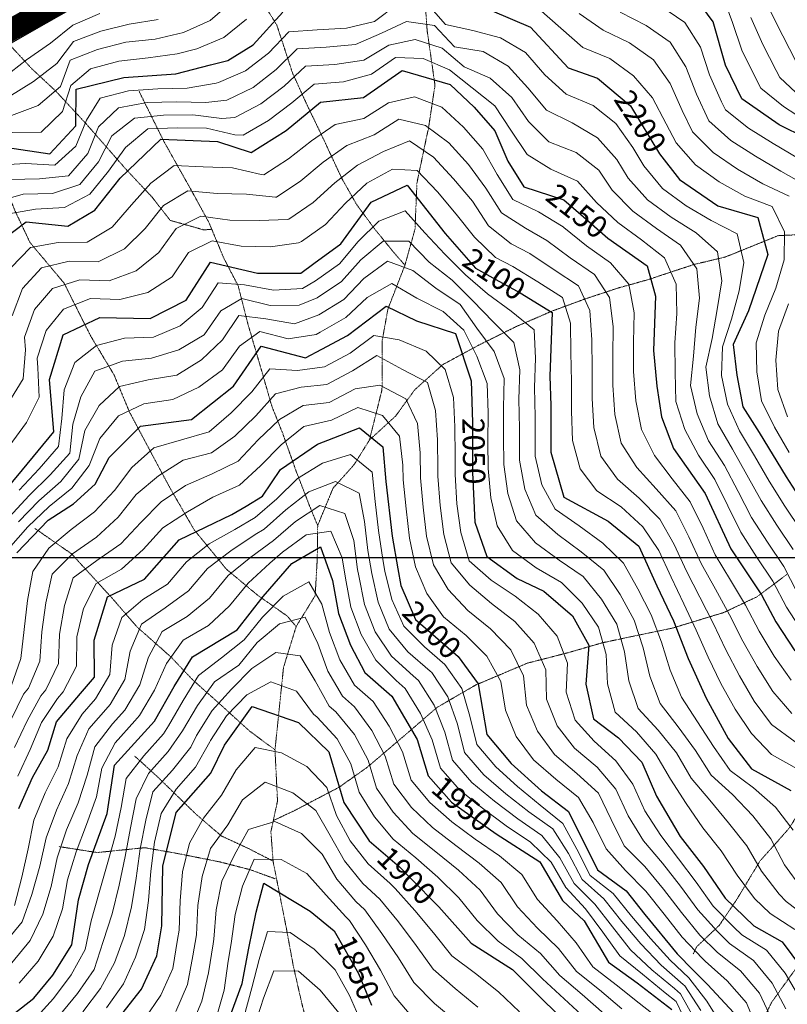
# Model space of a CAD drawing. Extents: x 375831 to 390708, y 6304894 to 6322047.
# Drawn here: x 377369 to 377892, y 6307695 to 6308366 of the extents above; entities that cross this region are included whole.
import ezdxf

# ---------------------------------------------------------------- set-up
doc = ezdxf.new("R2010")
doc.units = 0
doc.header["$LTSCALE"] = 0.07
doc.header["$MEASUREMENT"] = 0
doc.linetypes.add('DASHDOT', pattern=[1, 0.5, -0.25, 0, -0.25])
doc.linetypes.add('T17', pattern=[9.5, 6, -0.5, 0.5, -0.5, 0.5, -0.5, 0.5, -0.5])
for name, color, linetype, lineweight in [('CURVA_DE_NIVEL_INDICE', 7, 'CONTINUOUS', 25), ('CURVA_DE_NIVEL_SECUNDARIA', 7, 'CONTINUOUS', 15), ('DRENAJE_SECUNDARIO', 5, 'T17', 20), ('MALLA_UTM_Y_COORD', 7, 'CONTINUOUS', 25), ('ROTULO_DE_CURVAS', 7, 'CONTINUOUS', 25)]:
    doc.layers.add(name, color=color, linetype=linetype, lineweight=lineweight)
doc.layers.add('lim-color-fare', color=20, linetype='DASHDOT')

msp = doc.modelspace()

# ---------------------------------------------------------------- linework, layer by layer
at = {"layer": 'CURVA_DE_NIVEL_INDICE'}
for points, elevation in [([(377904.92, 6308285.77), (377886.73, 6308294.73), (377861.2, 6308312.41), (377850.03, 6308335.52), (377841.78, 6308365.09), (377829.5, 6308381.76)], 2250), ([(377414.26, 6308379.27), (377387.4, 6308364.03), (377359.94, 6308348.38), (377342.86, 6308322.85), (377311.05, 6308316.77), (377290.27, 6308297.2), (377261.98, 6308297.59), (377240.2, 6308305.3), (377203.99, 6308311.99), (377168.95, 6308321.5), (377128.61, 6308322.52), (377091.93, 6308319.97), (377070.19, 6308325.67), (377050.25, 6308330.59), (377026.76, 6308331.85), (377002.65, 6308334.71), (376977.4, 6308332.73), (376940.02, 6308337), (376911.5, 6308353.43), (376919.04, 6308372.8)], 2250), ([(377360.95, 6308279.38), (377389.9, 6308275), (377407.68, 6308294.11), (377407.92, 6308318.99), (377440.3, 6308327.09), (377475.77, 6308329.62), (377499.3, 6308335.57), (377511.15, 6308338.57), (377528.45, 6308349.25), (377548.59, 6308371.62)], 2200), ([(377691.21, 6308372.51), (377717.25, 6308361.25), (377742.93, 6308333.54), (377762.89, 6308326.61), (377785.44, 6308307.69), (377805.17, 6308275.08), (377818.66, 6308257.62), (377844.8, 6308239.55), (377872, 6308231.52), (377878.99, 6308206.35), (377865.7, 6308168.03), (377855.2, 6308145.01), (377857.91, 6308124.18), (377861.84, 6308102.58), (377872.92, 6308085.08), (377891.42, 6308054.86), (377903.73, 6308035.78)], 2200), ([(377357.05, 6308215.93), (377373.72, 6308228.62), (377402.05, 6308225.82), (377420.55, 6308236.53), (377437.68, 6308258.44), (377465.59, 6308284.93), (377504.12, 6308283.49), (377527.11, 6308275.81), (377550.96, 6308291), (377574.15, 6308310.2), (377603.6, 6308313.44), (377629.81, 6308331.88), (377662.45, 6308322.33), (377678.92, 6308306.92), (377693, 6308290.68), (377701.73, 6308269.95), (377712.81, 6308252.45), (377740.02, 6308243.63), (377751.49, 6308233.63), (377769.89, 6308217.58), (377796.65, 6308198.72), (377802.36, 6308177.94), (377801.09, 6308141), (377803.25, 6308116.56), (377806.57, 6308095.75), (377814.7, 6308074.2), (377836.21, 6308043.62), (377853.61, 6308005.76), (377874.53, 6307974.37), (377884.42, 6307956.06), (377897.35, 6307936.18)], 2150), ([(377350.05, 6308034.47), (377371.35, 6308059.66), (377392.64, 6308085.65), (377389.72, 6308121.32), (377398.91, 6308151.55), (377424.01, 6308163.55), (377458.33, 6308162.85), (377482.82, 6308175.25), (377499.3, 6308201.17), (377531.31, 6308193.62), (377560.8, 6308193.65), (377569.75, 6308200.21), (377588.19, 6308213.71), (377608.84, 6308242.1), (377633.35, 6308253.69), (377659.11, 6308220.77), (377679.91, 6308197), (377693.59, 6308189.42), (377710.25, 6308180.19), (377732.11, 6308166.87), (377730.33, 6308123.51), (377731.22, 6308103.47), (377731.08, 6308071.77), (377739.95, 6308041), (377770.28, 6308024.6), (377790.99, 6308007.65), (377803.42, 6307980.55), (377814.6, 6307956.64), (377824.6, 6307931.1), (377837.03, 6307904), (377851.87, 6307876.54), (377867.82, 6307855.91), (377894.52, 6307841.05)], 2100), ([(377367.36, 6308003.03), (377388.7, 6308025.41), (377406, 6308036.5), (377420.85, 6308049.96), (377430.21, 6308068.15), (377451.57, 6308089.33), (377486.41, 6308093.85), (377514.97, 6308116.74), (377533.83, 6308143.9), (377564.04, 6308135.92), (377575.22, 6308141.87), (377592.71, 6308151.18), (377618.9, 6308171.23), (377639.51, 6308161.1), (377666.11, 6308152.66), (377676.81, 6308120.32), (377677.83, 6308091.85), (377677.72, 6308057.74), (377679.41, 6308024.06), (377687.58, 6308000.51), (377708.26, 6307985.57), (377726.44, 6307977.01), (377745.94, 6307960.04), (377757.06, 6307940.14), (377755.04, 6307913.63), (377760.2, 6307890.04), (377777.24, 6307877.04), (377793.13, 6307860.43), (377803.09, 6307837.3), (377819.14, 6307809.85), (377835.09, 6307789.22), (377849.84, 6307767.77), (377869.38, 6307748.8), (377888.79, 6307737.85), (377908.44, 6307711.26)], 2050), ([(377368.68, 6307828.92), (377378.01, 6307849.92), (377388.57, 6307868.53), (377394.31, 6307887.87), (377410.83, 6307907.21), (377420.35, 6307918.35), (377419.98, 6307943.62), (377429.18, 6307973.04), (377454.29, 6307985.05), (377477.97, 6308011.88), (377513.83, 6308029.26), (377523.52, 6308034.98), (377534.72, 6308041.6), (377547.09, 6308059.84), (377572.12, 6308077.06), (377583.37, 6308081.47), (377600.84, 6308088.31), (377616.68, 6308075.3), (377618.83, 6308051.66), (377622.98, 6308014.41), (377626.88, 6307992.21), (377628.88, 6307980.79), (377638.85, 6307957.67), (377668.1, 6307932.42), (377681.61, 6307913.76), (377687.53, 6307879.34), (377704.07, 6307859.52), (377724.8, 6307840.97), (377743.06, 6307826.79), (377762.9, 6307786.96), (377782.36, 6307772.8), (377795.24, 6307756.54), (377817.06, 6307729.72), (377828.07, 6307718.71), (377838.05, 6307708.73), (377855.45, 6307689.8)], 2000), ([(377351.61, 6307678.2), (377378.99, 6307699.47), (377392, 6307715.31), (377404.94, 6307735.96), (377409.31, 6307766.52), (377416.18, 6307790.69), (377428.92, 6307825.39), (377433.86, 6307858.36), (377461.11, 6307888.45), (377474.61, 6307911.92), (377486.95, 6307932.16), (377517.38, 6307950.67), (377535.1, 6307973.4), (377554.64, 6307995.75), (377574.33, 6308007.27), (377582.49, 6307984.12), (377586.43, 6307961.71), (377594.57, 6307940.16), (377604.47, 6307921.45), (377622.76, 6307905.27), (377640.04, 6307875.83), (377647.62, 6307851.07), (377663.52, 6307833.25), (377693.93, 6307811.62), (377723.7, 6307792.4), (377739.13, 6307766.15), (377753.77, 6307752.32), (377770.43, 6307724.08), (377789.89, 6307709.92), (377813.63, 6307691.81)], 1950), ([(377434.01, 6307682.22), (377452.32, 6307705.76), (377462.83, 6307728.39), (377466.14, 6307748.9), (377466.75, 6307789.43), (377475.85, 6307826.08), (377499.54, 6307852.9), (377508.89, 6307871.9), (377527.77, 6307898.26), (377559.22, 6307887.48), (377579.98, 6307867.33), (377590.1, 6307832.97), (377607.33, 6307806.74), (377628.06, 6307788.99), (377635.51, 6307781.42), (377654.93, 6307761.7), (377676.95, 6307737.15), (377704.9, 6307719.1), (377726.88, 6307697.36), (377743.98, 6307680.76)], 1900), ([(377511.22, 6307683.03), (377520.88, 6307709.58), (377525.34, 6307733.72), (377530.4, 6307758.27), (377535.53, 6307778), (377567.11, 6307758.81), (377583.55, 6307745.4), (377600.22, 6307716.36), (377608.96, 6307694.82)], 1850)]:
    msp.add_lwpolyline(points, dxfattribs=dict(at, elevation=elevation))
at = {"layer": 'CURVA_DE_NIVEL_SECUNDARIA'}
for points, elevation in [([(377906.41, 6308296.31), (377889.68, 6308307.2), (377874.09, 6308319.74), (377870.09, 6308327.61), (377861.27, 6308345.56), (377854.88, 6308364.48), (377847.93, 6308383.08)], 2260), ([(377353.48, 6308267.39), (377373.39, 6308268.31), (377393.37, 6308267.39), (377407.64, 6308280.18), (377414.76, 6308297.9), (377424.2, 6308312.88), (377443.55, 6308317.85), (377463.48, 6308319.25), (377483.44, 6308319.87), (377503.13, 6308323.18), (377504.86, 6308323.62), (377523.09, 6308331.5), (377538.8, 6308343.63), (377552.56, 6308358.14), (377572.05, 6308359.6), (377592.02, 6308360.56), (377610.92, 6308365.25), (377626.58, 6308376.92)], 2190), ([(377363.72, 6308301.2), (377382.02, 6308307.95), (377397.22, 6308320.95), (377403.84, 6308338.93), (377422.39, 6308346.09), (377441.72, 6308351.05), (377461.6, 6308353.22), (377480.87, 6308357.62), (377499.04, 6308365.89), (377514.14, 6308378.85)], 2220), ([(377646.19, 6308378.07), (377659.35, 6308363.09), (377677.98, 6308359.18), (377696.78, 6308354.06), (377713.95, 6308344.06), (377727.01, 6308328.92), (377741.51, 6308315.73), (377759.85, 6308308.03), (377775.49, 6308295.59), (377786.87, 6308279.28), (377794.43, 6308266.79), (377807.24, 6308251.42), (377823.31, 6308239.62), (377840.43, 6308229.49), (377858.14, 6308220.52), (377862.47, 6308201), (377859.44, 6308181.69), (377854.22, 6308162.38), (377848.14, 6308143.36), (377847.4, 6308123.95), (377851.56, 6308104.4), (377859.52, 6308086.27), (377869.85, 6308069.15), (377879.91, 6308051.87), (377890.45, 6308034.88), (377901.53, 6308018.23)], 2190), ([(377899.81, 6308271.79), (377882.66, 6308282.03), (377865.72, 6308292.59), (377849.99, 6308304.94), (377847.3, 6308310.52), (377839.23, 6308328.78), (377833.02, 6308347.8), (377822.33, 6308364.54), (377805.94, 6308375.56)], 2240), ([(377423.92, 6308370.66), (377405.59, 6308362.75), (377390.43, 6308350.34), (377374.04, 6308339.16), (377358.33, 6308326.87)], 2240), ([(377893.5, 6308071.52), (377883.43, 6308088.77), (377874.62, 6308106.66), (377871.42, 6308126.34), (377871.03, 6308146.29), (377876.94, 6308165.03), (377884.38, 6308183.56), (377890.07, 6308202.73), (377890.26, 6308221.83), (377881.83, 6308239.01), (377863.18, 6308246.21), (377845.84, 6308256), (377829.56, 6308267.5), (377816.38, 6308282.55), (377809.73, 6308295.47), (377800.33, 6308313.12), (377787.46, 6308328.16), (377771.39, 6308340.05), (377752.88, 6308347.59), (377737.92, 6308360.67), (377722.86, 6308373.79)], 2210), ([(377750.34, 6308370.6), (377766.68, 6308359.28), (377784.6, 6308350.57), (377800.95, 6308339.08), (377812.49, 6308322.85), (377820.61, 6308304.57), (377827.58, 6308290.01), (377841.67, 6308275.82), (377858.2, 6308264.64), (377875.5, 6308254.65), (377893.56, 6308246.08)], 2220), ([(377905.11, 6308253.34), (377887.7, 6308263.17), (377870.47, 6308273.31), (377853.73, 6308284.18), (377838.79, 6308297.48), (377838.73, 6308297.59), (377830.31, 6308315.72), (377823.17, 6308334.41), (377812.35, 6308351.11), (377796.08, 6308362.51), (377778.3, 6308371.56)], 2230), ([(377901.6, 6308313.41), (377886.99, 6308327.07), (377884.67, 6308331.82), (377875.41, 6308349.55), (377867.32, 6308367.82)], 2270), ([(377880.14, 6308373.28), (377889.04, 6308355.39), (377898.29, 6308337.66)], 2280), ([(377463.72, 6308366.67), (377443.98, 6308363.48), (377424.7, 6308358.53), (377405.99, 6308351.55), (377394.54, 6308336.47), (377378.85, 6308324.39), (377361.88, 6308313.97)], 2230), ([(377362.88, 6308257.54), (377382.86, 6308257.99), (377402.57, 6308260.08), (377415.71, 6308275.15), (377423.01, 6308293.34), (377436.58, 6308306.34), (377456.16, 6308309.93), (377476.15, 6308310.49), (377496.05, 6308309.89), (377510.42, 6308311.67), (377528.37, 6308320.3), (377544.14, 6308332.41), (377558.29, 6308346.54), (377578.07, 6308347.68), (377597.97, 6308349.42), (377615.86, 6308357.3), (377632.75, 6308365.3), (377651.86, 6308362.46), (377665.49, 6308348.01), (377685.07, 6308344.65), (377702.15, 6308334.7), (377715.47, 6308320.1), (377728.26, 6308304.73), (377745.72, 6308296.04), (377762.79, 6308285.83), (377776.07, 6308271.1), (377783.7, 6308258.5), (377797.07, 6308243.63), (377813.18, 6308231.84), (377830.02, 6308221.11), (377844.53, 6308208.15), (377847.61, 6308188.4), (377844.36, 6308168.87), (377840.92, 6308149.18), (377836.6, 6308129.67), (377839.1, 6308110.12), (377844.86, 6308091), (377854.85, 6308073.75), (377864.68, 6308056.34), (377874.33, 6308038.82), (377884.99, 6308021.91), (377896.13, 6308005.3)], 2180), ([(377523.91, 6308366.82), (377508.45, 6308354.28), (377490.08, 6308346.59), (377476.54, 6308343.17), (377456.79, 6308340.34), (377436.91, 6308338.26), (377417.65, 6308332.87), (377404.23, 6308321.69), (377398.41, 6308303.79), (377384.07, 6308289.84), (377364.14, 6308289.45)], 2210), ([(377354.3, 6308242.52), (377371.82, 6308247.52), (377391.75, 6308248.04), (377410.23, 6308254.22), (377423.1, 6308269.52), (377432.12, 6308287.25), (377447.5, 6308299.4), (377467.25, 6308301.41), (377487.24, 6308301.6), (377506.97, 6308299.07), (377515.99, 6308299.72), (377533.61, 6308309.08), (377549.45, 6308321.15), (377564.05, 6308334.77), (377584.02, 6308335.86), (377603.7, 6308338.85), (377620.68, 6308349.11), (377638.65, 6308353.04), (377657.06, 6308347.06), (377672.11, 6308334.38), (377689.79, 6308326.49), (377704.6, 6308313.4), (377716, 6308297.04), (377729.67, 6308283.25), (377748.27, 6308276), (377763.92, 6308263.78), (377772.96, 6308250.21), (377786.91, 6308235.88), (377803.03, 6308224.08), (377819.44, 6308212.67), (377830.6, 6308196.63), (377832.39, 6308176.72), (377829.81, 6308156.98), (377828.21, 6308137.05), (377826.15, 6308117.17), (377830.88, 6308097.84), (377838.52, 6308079.44), (377849.33, 6308062.62), (377858.6, 6308044.91), (377867.82, 6308027.17), (377878.63, 6308010.35), (377889.78, 6307993.75), (377898.93, 6307975.99)], 2170), ([(377361.89, 6308234.06), (377380.22, 6308237.38), (377399.9, 6308238.4), (377417.17, 6308247.61), (377429.77, 6308263.13), (377441.41, 6308279.38), (377456.74, 6308292.07), (377476.57, 6308292.8), (377496.56, 6308292.61), (377515.97, 6308288.05), (377521.55, 6308287.76), (377538.81, 6308297.83), (377554.74, 6308309.84), (377569.95, 6308322.52), (377589.87, 6308324.19), (377608.88, 6308329.33), (377625.34, 6308340.64), (377644.12, 6308339.97), (377662.12, 6308332.31), (377677.6, 6308319.93), (377692.88, 6308307.69), (377703.83, 6308291.23), (377714.92, 6308274.63), (377731.12, 6308264.6), (377749.18, 6308256.36), (377762.22, 6308241.92), (377776.74, 6308228.16), (377792.84, 6308216.33), (377808.58, 6308204.21), (377816.46, 6308186.07), (377817, 6308166.08), (377815.61, 6308146.17), (377815.72, 6308126.18), (377816.27, 6308106.19), (377822.33, 6308087.15), (377831.64, 6308069.55), (377842.85, 6308052.99), (377851.65, 6308035.04), (377860.45, 6308017.07), (377871.3, 6308000.29), (377882.39, 6307983.65), (377891.69, 6307965.95), (377902.64, 6307949.23)], 2160), ([(377363.25, 6308197.42), (377376.74, 6308211.23), (377395.53, 6308214.49), (377415.23, 6308214.88), (377432.29, 6308225.12), (377445.41, 6308240.18), (377458.73, 6308255.04), (377474.5, 6308267.11), (377494.35, 6308266.1), (377514.34, 6308265.53), (377533.77, 6308260.96), (377535.64, 6308260.69), (377552.41, 6308271.58), (377568.16, 6308283.85), (377584.19, 6308295.06), (377603.78, 6308299.08), (377620.59, 6308309.77), (377638.29, 6308313.83), (377656.98, 6308306.71), (377671.62, 6308293.16), (377684.91, 6308278.22), (377694.55, 6308260.84), (377705.23, 6308243.99), (377722.66, 6308235.4), (377739.41, 6308225.22), (377739.91, 6308224.79), (377755.47, 6308212.23), (377771.81, 6308200.71), (377784.28, 6308186.28), (377787.94, 6308166.63), (377787.52, 6308146.64), (377787.37, 6308126.65), (377789.03, 6308106.73), (377792.82, 6308087.1), (377801.8, 6308069.35), (377813.76, 6308053.55), (377826.12, 6308037.83), (377834.78, 6308019.84), (377843.14, 6308001.67), (377853.4, 6307984.54), (377863.71, 6307967.41), (377872.98, 6307949.68), (377883.34, 6307932.59), (377894.75, 6307916.19)], 2140), ([(377364.18, 6308164.52), (377371.33, 6308183.2), (377384.22, 6308197.24), (377402.96, 6308201.77), (377422.87, 6308201.47), (377440.7, 6308210.21), (377454.9, 6308224.15), (377467.39, 6308239.73), (377483.98, 6308249.85), (377503.83, 6308247.98), (377523.82, 6308247.56), (377543.56, 6308245.54), (377544.17, 6308245.57), (377560.83, 6308256.64), (377576.16, 6308269.41), (377592.21, 6308280.69), (377610.71, 6308287.95), (377627.63, 6308298.62), (377645.79, 6308294.36), (377661.57, 6308282.47), (377675.09, 6308267.74), (377686.79, 6308251.65), (377697.42, 6308234.77), (377713.84, 6308224.41), (377728.33, 6308215.95), (377744.38, 6308204.02), (377760.95, 6308192.83), (377771.03, 6308177.16), (377773.47, 6308157.32), (377773.42, 6308137.32), (377773.28, 6308117.32), (377774.72, 6308097.4), (377779.06, 6308077.89), (377789.59, 6308061.26), (377802.9, 6308046.66), (377816.17, 6308031.7), (377825.16, 6308013.91), (377833.51, 6307995.74), (377843.22, 6307978.29), (377852.84, 6307960.77), (377861.81, 6307942.9), (377871.66, 6307925.51), (377882.35, 6307908.63), (377895.34, 6307893.57)], 2130), ([(377361.19, 6308104.67), (377371.64, 6308121.71), (377373.4, 6308141.44), (377372.69, 6308150.12), (377379.4, 6308168.96), (377391.67, 6308183.23), (377410.31, 6308189.04), (377430.27, 6308188.52), (377448.77, 6308195.38), (377464.18, 6308207.86), (377475.92, 6308224.03), (377492.64, 6308232.56), (377512.41, 6308229.88), (377532.41, 6308229.59), (377552.07, 6308230.28), (377552.7, 6308230.45), (377569.21, 6308241.73), (377583.93, 6308255.18), (377599.53, 6308267.33), (377617.2, 6308276.63), (377634.79, 6308283.86), (377651.3, 6308272.74), (377664.77, 6308257.96), (377677.79, 6308242.79), (377688.73, 6308226.05), (377704.04, 6308213.76), (377716.75, 6308207.1), (377733.29, 6308195.86), (377750.06, 6308184.96), (377757.79, 6308168.3), (377759.08, 6308148.35), (377759.3, 6308128.35), (377759.22, 6308108.35), (377760.3, 6308088.42), (377765.14, 6308069.02), (377776.46, 6308053.37), (377791.31, 6308040.31), (377805.35, 6308026.06), (377815.13, 6308008.85), (377823.49, 6307990.68), (377832.5, 6307972.84), (377841.63, 6307955.08), (377850.25, 6307937.04), (377859.51, 6307919.34), (377869.55, 6307902.04), (377881.45, 6307885.98), (377897.47, 6307874.33)], 2120), ([(377362.18, 6308075.76), (377373.9, 6308091.95), (377382.68, 6308109.25), (377381.74, 6308129.22), (377381.21, 6308135.72), (377387.47, 6308154.71), (377399.1, 6308169.21), (377417.54, 6308176.3), (377437.53, 6308175.76), (377456.53, 6308180.56), (377473.26, 6308191.29), (377484.44, 6308207.87), (377500.45, 6308215.62), (377520.1, 6308211.97), (377540.08, 6308211.61), (377559.32, 6308214.39), (377561.23, 6308215.33), (377577.56, 6308226.86), (377591.27, 6308241.29), (377605.77, 6308254.97), (377623.28, 6308264.55), (377640.13, 6308263.6), (377653.83, 6308249.1), (377666.72, 6308233.81), (377679.16, 6308218.17), (377693.4, 6308204.42), (377705.17, 6308198.26), (377722.19, 6308187.75), (377739.12, 6308177.12), (377744.6, 6308159.66), (377744.82, 6308139.67), (377745.12, 6308119.67), (377745.18, 6308099.67), (377745.8, 6308079.72), (377751.04, 6308060.42), (377762.38, 6308045.35), (377779.13, 6308034.49), (377793.67, 6308020.79), (377804.74, 6308004.58), (377813.09, 6307986.41), (377821.7, 6307968.36), (377830.2, 6307950.29), (377838.33, 6307932.02), (377846.86, 6307913.93), (377856.68, 6307896.51), (377867.72, 6307879.89), (377881.53, 6307865.71), (377898.93, 6307855.86)], 2110), ([(377369.1, 6308045.77), (377382.72, 6308060.4), (377395.71, 6308075.6), (377398.05, 6308094.64), (377399.53, 6308114.25), (377406.83, 6308132.87), (377421.62, 6308144.29), (377440.63, 6308149.43), (377460.6, 6308150.05), (377478.61, 6308157.89), (377493.61, 6308170.24), (377504.45, 6308187.05), (377522.55, 6308185.81), (377542.13, 6308182.08), (377562.08, 6308183.18), (377570.85, 6308188.54), (377587.21, 6308200.04), (377599.91, 6308215.32), (377613.92, 6308229.12), (377632, 6308236.11), (377645.32, 6308221.2), (377658.91, 6308206.62), (377673.09, 6308192.53), (377688.04, 6308179.54), (377704.17, 6308167.74), (377719.67, 6308155.14), (377720.6, 6308135.7), (377719.88, 6308115.72), (377720.46, 6308095.73), (377720.44, 6308075.73), (377720.41, 6308068.96), (377725, 6308049.5), (377733.98, 6308032.84), (377750.45, 6308021.52), (377766.53, 6308009.71), (377780.61, 6307996.03), (377790.32, 6307978.56), (377799.44, 6307960.81), (377806.41, 6307942.15), (377812.46, 6307923.1), (377820.14, 6307904.64), (377830.92, 6307887.83), (377841.82, 6307871.12), (377853.37, 6307854.79), (377869.1, 6307842.91), (377884.13, 6307829.84), (377896.24, 6307814.11)], 2090), ([(377362.27, 6308027.46), (377375.74, 6308042.24), (377390.04, 6308056.17), (377403.51, 6308070.95), (377405.45, 6308090.73), (377411.08, 6308109.36), (377420.48, 6308126.86), (377439.3, 6308133.59), (377459.05, 6308135.74), (377477.76, 6308141.44), (377494.93, 6308151.68), (377506.33, 6308167.99), (377520.59, 6308176.45), (377540.01, 6308171.68), (377559.78, 6308171.84), (377571.94, 6308176.87), (377588.6, 6308187.94), (377601.73, 6308202.87), (377616.97, 6308215.44), (377634.45, 6308215.51), (377648.35, 6308201.15), (377663.96, 6308188.81), (377677.97, 6308174.85), (377691.93, 6308160.6), (377705.95, 6308146.37), (377710.03, 6308127.76), (377709.4, 6308107.77), (377709.74, 6308087.78), (377709.74, 6308067.78), (377709.74, 6308066.16), (377713.39, 6308046.5), (377720.83, 6308028.71), (377735.8, 6308015.58), (377751.89, 6308003.74), (377767.13, 6307991.19), (377778.31, 6307974.65), (377787.92, 6307957.24), (377793.94, 6307938.36), (377798.53, 6307918.93), (377805.67, 6307900.29), (377817.89, 6307884.53), (377829.67, 6307868.42), (377840.37, 6307851.55), (377854.89, 6307838.26), (377868.71, 6307823.86), (377880.85, 6307808.07), (377890.2, 6307790.39), (377901.94, 6307774.48)], 2080), ([(377368.6, 6308024.18), (377382.49, 6308038.54), (377397.37, 6308051.78), (377409.62, 6308066.85), (377413.69, 6308086.42), (377423.47, 6308103.51), (377437.37, 6308116.33), (377456.75, 6308121.09), (377476.35, 6308124.22), (377493.26, 6308134.68), (377507.53, 6308148.16), (377518.63, 6308164.8), (377537.05, 6308162.56), (377556.6, 6308159.15), (377573.03, 6308165.2), (377590.03, 6308175.73), (377603.79, 6308190.15), (377619.91, 6308201.8), (377637.09, 6308195.58), (377652.7, 6308183.38), (377669.36, 6308172.39), (377680.8, 6308156.29), (377692.63, 6308140.21), (377699.4, 6308121.89), (377698.95, 6308101.9), (377698.98, 6308081.9), (377699.06, 6308063.35), (377701.81, 6308043.54), (377707.63, 6308024.89), (377720.62, 6308009.93), (377736.76, 6307998.13), (377753.16, 6307986.91), (377765.71, 6307971.39), (377776.01, 6307954.46), (377781.3, 6307935.55), (377784.25, 6307915.83), (377790.59, 6307896.92), (377804.18, 6307882.32), (377816.63, 6307866.7), (377826.75, 6307849.51), (377839.51, 6307834.55), (377852.19, 6307819.13), (377864.59, 6307803.47), (377874.6, 6307786.16), (377886.55, 6307770.33), (377891.52, 6307765.5), (377907.34, 6307753.3)], 2070), ([(377361.78, 6308005.76), (377374.89, 6308020.86), (377389.39, 6308034.54), (377404.83, 6308047.13), (377416.74, 6308062.51), (377424.02, 6308080.89), (377436.58, 6308096.45), (377453.8, 6308104.55), (377473.55, 6308107.51), (377491.28, 6308116.03), (377507.44, 6308127.8), (377519.13, 6308143.96), (377532.93, 6308153.83), (377552.3, 6308148.85), (377571.3, 6308151.83), (377574.12, 6308153.54), (377591.46, 6308163.5), (377606.12, 6308177.07), (377622.84, 6308186.65), (377639.96, 6308176.56), (377657.73, 6308167.63), (377671.81, 6308154.91), (377680.76, 6308137.05), (377687.73, 6308118.42), (377688.47, 6308098.47), (377688.29, 6308078.47), (377688.39, 6308060.55), (377690.25, 6308040.63), (377694.48, 6308021.38), (377704.92, 6308004.62), (377721.11, 6307992.88), (377738.38, 6307982.88), (377752.42, 6307968.72), (377763.65, 6307952.49), (377768.74, 6307933.75), (377769.77, 6307913.86), (377774.91, 6307894.53), (377789.44, 6307880.97), (377802.63, 6307865.95), (377812.58, 6307848.76), (377823.28, 6307832.15), (377834.59, 6307815.67), (377847.12, 6307800.08), (377857.99, 6307783.31), (377869.91, 6307767.39), (377880.45, 6307757.15), (377897.23, 6307746.26)], 2060), ([(377893.08, 6308172.75), (377886.1, 6308154.14), (377884.46, 6308134.31), (377885.69, 6308114.45), (377892.25, 6308095.75)], 2220), ([(377363.61, 6307912.11), (377370.21, 6307930.99), (377372.42, 6307950.82), (377374.65, 6307970.68), (377378.36, 6307990.33), (377389.13, 6308006.24), (377404.41, 6308019), (377420.36, 6308030.96), (377433.85, 6308045.51), (377445.83, 6308061.28), (377460.76, 6308074.58), (377479.52, 6308080.1), (377498.42, 6308085.43), (377513.49, 6308098.59), (377527.42, 6308112.81), (377539.72, 6308128.58), (377558.55, 6308127.33), (377576.85, 6308129.79), (377594.45, 6308139.26), (377610.56, 6308151.1), (377627.8, 6308148.16), (377646.28, 6308140.62), (377659.04, 6308128.13), (377664.93, 6308109.02), (377665.82, 6308089.05), (377665.98, 6308069.06), (377665.94, 6308056.52), (377667.2, 6308036.56), (377669.79, 6308016.85), (377675.6, 6307997.71), (377690.42, 6307984.36), (377706.84, 6307973.55), (377722.55, 6307961.32), (377735.52, 6307946.34), (377742.36, 6307927.98), (377741.62, 6307908), (377747.7, 6307889.1), (377760.55, 6307874.66), (377775.47, 6307861.39), (377786.88, 6307845.35), (377795.13, 6307827.14), (377806, 6307810.37), (377818.02, 6307794.41), (377830.15, 6307778.51), (377841.78, 6307762.24), (377855.77, 6307747.98), (377861.12, 6307742.78), (377878.06, 6307732.16), (377890.65, 6307716.7), (377900.62, 6307699.5)], 2040), ([(377363.27, 6307889.12), (377371.96, 6307906.84), (377375.42, 6307910.88), (377383.11, 6307929.32), (377384.51, 6307949.26), (377387.25, 6307969.02), (377391.41, 6307988.58), (377405.25, 6308002.49), (377421.76, 6308013.67), (377436.39, 6308027.27), (377448.77, 6308042.83), (377463.99, 6308055.66), (377480.59, 6308066.22), (377499.95, 6308071.23), (377515.81, 6308082.6), (377530.21, 6308096.46), (377543.56, 6308111.35), (377561, 6308115.93), (377578.48, 6308117.71), (377596.09, 6308127.13), (377612.51, 6308137.57), (377630.07, 6308128.02), (377647.03, 6308119.26), (377652.51, 6308100.03), (377654.03, 6308080.13), (377654.18, 6308060.14), (377654.16, 6308055.31), (377655.67, 6308035.36), (377658.14, 6308015.59), (377663.31, 6307996.27), (377675.85, 6307981), (377690.8, 6307968.54), (377706.49, 6307956.22), (377719.87, 6307941.53), (377727.71, 6307923.4), (377728.19, 6307903.42), (377735.38, 6307885.22), (377747.27, 6307869.85), (377762.57, 6307856.97), (377775.43, 6307842.02), (377783.78, 6307823.85), (377794.16, 6307806.87), (377807.08, 6307791.63), (377819.37, 6307775.85), (377831.32, 6307759.81), (377844.54, 6307744.88), (377852.85, 6307736.77), (377869.17, 6307725.23), (377881.92, 6307709.86), (377891.1, 6307692.21)], 2030), ([(377365.9, 6307870.45), (377374.47, 6307888.48), (377383.81, 6307905.66), (377387.22, 6307909.66), (377395.69, 6307927.6), (377396.48, 6307947.58), (377399.97, 6307967.19), (377405.68, 6307986.07), (377421.81, 6307997.86), (377438.13, 6308009.2), (377451.95, 6308023.65), (377465.81, 6308037.73), (377482.33, 6308049), (377500.47, 6308057.02), (377518.2, 6308065.47), (377531.75, 6308080.18), (377546.24, 6308093.94), (377562.34, 6308103.58), (377580.11, 6308105.63), (377597.84, 6308114.83), (377614.73, 6308117.42), (377632.35, 6308108.06), (377640.21, 6308091.19), (377642.23, 6308071.34), (377642.39, 6308054.09), (377644.13, 6308034.17), (377646.52, 6308014.35), (377651.11, 6307994.88), (377661.24, 6307977.98), (377674.52, 6307963.85), (377690.13, 6307951.37), (377703.86, 6307936.98), (377712.59, 6307919.23), (377714.57, 6307899.35), (377722.09, 6307881.63), (377733.54, 6307865.63), (377748.87, 6307852.78), (377763.54, 6307839.31), (377772.13, 6307821.25), (377781.13, 6307803.41), (377795.22, 6307789.22), (377807.9, 6307773.81), (377820.15, 6307758), (377832.69, 6307742.45), (377844.59, 6307730.75), (377860.19, 6307718.27), (377873.16, 6307703.06), (377881.56, 6307685)], 2020), ([(377368.02, 6307850.94), (377376.5, 6307869.03), (377384.15, 6307887.38), (377395.02, 6307903.74), (377399.03, 6307908.43), (377408.02, 6307925.75), (377408.32, 6307945.74), (377412.88, 6307965.14), (377421.4, 6307982.16), (377438.79, 6307992.01), (377453.5, 6308005.27), (377466.8, 6308020.19), (377483.54, 6308030.95), (377500.84, 6308040.97), (377519.09, 6308049.16), (377533.45, 6308062.44), (377547.43, 6308076.57), (377562.89, 6308089.26), (377581.74, 6308093.55), (377599.76, 6308102.19), (377616.43, 6308096.58), (377628.13, 6308082.61), (377630.42, 6308062.77), (377630.61, 6308052.88), (377632.59, 6308032.97), (377634.95, 6308013.13), (377638.97, 6307993.54), (377646.67, 6307975.33), (377658.01, 6307959.51), (377673.44, 6307946.8), (377687.45, 6307932.66), (377697.13, 6307915.48), (377700.19, 6307895.73), (377707.48, 6307877.99), (377719.35, 6307862.01), (377734.43, 6307848.87), (377749.94, 6307836.25), (377760.03, 6307819.28), (377768.81, 6307801.31), (377781.93, 6307786.66), (377795.84, 6307772.44), (377808.25, 6307756.76), (377820.65, 6307741.07), (377834.43, 6307726.6), (377836.33, 6307724.73), (377851.14, 6307711.32), (377864.36, 6307696.32), (377871.99, 6307677.87)], 2010), ([(377365.9, 6307762.6), (377370.91, 6307781.91), (377375.05, 6307801.43), (377379.01, 6307820.91), (377386.62, 6307839.39), (377395.62, 6307857.23), (377401.36, 6307876.38), (377411.83, 6307893.21), (377420.89, 6307903.46), (377430.72, 6307920.21), (377432.28, 6307940.03), (377438.87, 6307958.91), (377453.22, 6307971.33), (377469.99, 6307981.72), (377483.07, 6307996.85), (377498.43, 6308009.17), (377515.83, 6308019.03), (377529.74, 6308027.14), (377544.59, 6308039.91), (377558.68, 6308053.68), (377575.57, 6308064.27), (377594.64, 6308070.2), (377609.32, 6308057.98), (377611.56, 6308038.11), (377613.78, 6308018.24), (377616.62, 6307998.45), (377618, 6307990.59), (377622.82, 6307971.28), (377631.03, 6307953.17), (377645.17, 6307939.04), (377659.03, 6307926.99), (377670.43, 6307910.56), (377676, 6307891.66), (377680.63, 6307872.41), (377693.55, 6307857.14), (377708.39, 6307843.8), (377723.87, 6307831.15), (377739.4, 6307818.69), (377748.78, 6307801.06), (377757.91, 6307783.27), (377773.59, 6307770.94), (377786.17, 6307755.55), (377799.11, 6307740.33), (377812.37, 6307725.38), (377825.18, 6307713.33), (377837.47, 6307697.57), (377847.77, 6307680.69)], 1990), ([(377358.47, 6307736.33), (377371.01, 6307751.52), (377377.69, 6307770.31), (377382.99, 6307789.46), (377387.31, 6307808.92), (377394.34, 6307827.63), (377402.66, 6307845.79), (377408.44, 6307864.92), (377416.35, 6307883.1), (377429.52, 6307898.13), (377430.94, 6307899.71), (377441.02, 6307916.65), (377444.65, 6307936.11), (377452.23, 6307954.54), (377468.5, 6307965.52), (377484.42, 6307977.06), (377497.34, 6307992.32), (377513.05, 6308004.4), (377529.67, 6308015.52), (377535.97, 6308019.29), (377550.68, 6308032.32), (377566.21, 6308044.65), (377584.38, 6308051.75), (377600.46, 6308043.71), (377604.31, 6308024.44), (377606.53, 6308004.57), (377609.12, 6307988.98), (377613.45, 6307969.51), (377621.01, 6307950.99), (377633.82, 6307935.67), (377648.89, 6307922.51), (377649.96, 6307921.56), (377661.04, 6307904.9), (377667.49, 6307886.29), (377672.41, 6307867.06), (377685.43, 6307851.87), (377700.55, 6307838.87), (377716.23, 6307826.47), (377732.51, 6307814.85), (377743.09, 6307798.08), (377752.47, 6307780.42), (377767.33, 6307767.27), (377779.58, 6307751.7), (377792.46, 6307736.5), (377806.28, 6307722.08), (377821.28, 6307708.85), (377822.29, 6307707.95), (377833.19, 6307691.2)], 1980), ([(377363.98, 6307723.57), (377376.41, 6307738.86), (377385.12, 6307756.79), (377390.85, 6307775.72), (377394.85, 6307795.29), (377401.28, 6307814.22), (377409.08, 6307832.62), (377415.21, 6307851.64), (377420.51, 6307870.83), (377432.52, 6307886.59), (377441, 6307895.95), (377451.18, 6307913.04), (377456.99, 6307931.96), (377466.3, 6307949.36), (377483.38, 6307959.6), (377498.52, 6307972.12), (377511.24, 6307987.56), (377526.82, 6308000.03), (377542.19, 6308011.44), (377557.16, 6308024.37), (377573.88, 6308035.28), (377590.88, 6308029.94), (377596.92, 6308011.45), (377599.5, 6307991.63), (377600.24, 6307987.36), (377604.1, 6307967.75), (377611.49, 6307949.17), (377622.7, 6307932.68), (377637.42, 6307919.2), (377640.9, 6307916.13), (377651.65, 6307899.27), (377658.94, 6307880.93), (377664.16, 6307861.72), (377677.28, 6307846.63), (377692.64, 6307833.92), (377708.53, 6307821.78), (377724.98, 6307810.41), (377737.28, 6307795.18), (377746.93, 6307777.67), (377760.99, 6307763.71), (377773.06, 6307748.06), (377785.44, 6307732.55), (377799.95, 6307718.82), (377815.32, 6307706.03), (377819.4, 6307702.57), (377829.1, 6307685.09)], 1970), ([(377368.93, 6307709.71), (377381.9, 6307724.69), (377392.11, 6307741.82), (377398.55, 6307760.42), (377401.93, 6307780.13), (377407.74, 6307799.26), (377414.93, 6307817.91), (377421.61, 6307836.76), (377425.34, 6307856.39), (377434.28, 6307873.68), (377447.7, 6307888.5), (377451.05, 6307892.2), (377461.2, 6307909.41), (377469.24, 6307927.6), (377480.61, 6307943.47), (377497.87, 6307953.56), (377512.31, 6307966.93), (377525.07, 6307982.29), (377539.66, 6307995.97), (377548.42, 6308003.6), (377564.49, 6308015.34), (377581.35, 6308017.79), (377589.06, 6307999.73), (377591.37, 6307985.74), (377594.95, 6307966.07), (377602, 6307947.36), (377611.85, 6307930.02), (377625.87, 6307915.96), (377631.83, 6307910.7), (377642.26, 6307893.64), (377650.36, 6307875.58), (377655.89, 6307856.4), (377669.11, 6307841.39), (377684.66, 6307828.94), (377700.75, 6307817.05), (377717.38, 6307805.94), (377731.38, 6307792.34), (377741.29, 6307774.96), (377754.73, 6307760.42), (377766.61, 6307744.62), (377778.07, 6307728.42), (377793.57, 6307715.8), (377809.06, 6307703.17), (377816.52, 6307697.19), (377825.14, 6307679.15)], 1960), ([(377379.04, 6307684.64), (377392.47, 6307699.39), (377404.46, 6307715.37), (377413.98, 6307732.73), (377417.98, 6307752.31), (377423.49, 6307771.51), (377428.86, 6307790.76), (377434.35, 6307809.99), (377438.39, 6307829.56), (377441.79, 6307849.27), (377453.85, 6307864.77), (377467.21, 6307879.66), (377470.67, 6307885.14), (377480.74, 6307902.42), (377491.19, 6307919.47), (377506.82, 6307931.47), (377522.28, 6307943.76), (377534.79, 6307959.33), (377548.86, 6307973.54), (377566.23, 6307983.29), (377575.17, 6307968.06), (377580.45, 6307948.82), (377587.34, 6307930.06), (377597.37, 6307912.93), (377610.05, 6307901.71), (377621.06, 6307885.01), (377630.08, 6307867.36), (377635.88, 6307848.22), (377648.59, 6307832.86), (377663.62, 6307819.84), (377679.69, 6307807.93), (377696.11, 6307796.52), (377711.36, 6307783.86), (377721.94, 6307766.89), (377735.4, 6307752.23), (377748.38, 6307737.22), (377759.7, 6307720.82), (377775.59, 6307708.67), (377791.2, 6307696.18), (377799.7, 6307689.6)], 1940), ([(377396.02, 6307687.21), (377408.64, 6307702.72), (377420.09, 6307719.11), (377426.17, 6307738.07), (377432.35, 6307757.05), (377437.06, 6307776.48), (377441.22, 6307796.04), (377444.9, 6307815.69), (377448.66, 6307835.33), (377457.13, 6307852.66), (377470.47, 6307867.56), (377480.22, 6307881.83), (377490.48, 6307899), (377502.01, 6307915.13), (377518.52, 6307926.42), (377531.08, 6307941.89), (377546.38, 6307954.61), (377563.73, 6307959.15), (377572.43, 6307941.21), (377579.18, 6307922.4), (377589.18, 6307905.37), (377597.34, 6307898.15), (377609.22, 6307882.06), (377618.38, 6307864.57), (377624.14, 6307845.41), (377636.17, 6307829.59), (377650.48, 6307815.82), (377666.32, 6307803.61), (377682.32, 6307791.61), (377697.2, 6307778.39), (377708.36, 6307761.8), (377722.13, 6307747.37), (377736.32, 6307733.45), (377748.63, 6307717.8), (377764.2, 6307705.25), (377779.48, 6307692.34)], 1930), ([(377412.28, 6307690.22), (377424.3, 6307706.19), (377433.87, 6307723.58), (377440.72, 6307742.33), (377445.44, 6307761.73), (377448.79, 6307781.42), (377451.39, 6307801.25), (377455.16, 6307820.88), (377460.03, 6307840.09), (377473.34, 6307855.02), (377485.84, 6307870.52), (377489.78, 6307878.52), (377500.35, 6307895.5), (377513.68, 6307910.04), (377527.53, 6307924.21), (377543.76, 6307935.1), (377560.47, 6307932.88), (377570.62, 6307915.82), (377580.14, 6307898.57), (377584.64, 6307894.6), (377597.37, 6307879.17), (377606.65, 6307861.85), (377612.37, 6307842.69), (377623.67, 6307826.38), (377637.22, 6307811.88), (377652.82, 6307799.38), (377668.32, 6307786.73), (377682.88, 6307773.08), (377694.75, 6307757), (377708.7, 6307742.73), (377723.99, 6307729.95), (377737.24, 6307715.06), (377752.4, 6307702.02), (377767.38, 6307688.77)], 1920), ([(377428.42, 6307693.07), (377440.03, 6307709.33), (377448.21, 6307727.52), (377454.28, 6307746.45), (377457.09, 6307766.22), (377458.58, 6307786.17), (377461.28, 6307805.91), (377465.78, 6307825.4), (377475.87, 6307842.01), (377489.14, 6307856.97), (377498.9, 6307874.32), (377499.33, 6307875.21), (377510.3, 6307891.93), (377524.02, 6307906.37), (377540.37, 6307915.12), (377557.81, 6307908.9), (377569.47, 6307893.22), (377571.93, 6307891.04), (377585.49, 6307876.34), (377594.89, 6307859.23), (377600.58, 6307840.06), (377611.11, 6307823.25), (377623.82, 6307808.01), (377639.21, 6307795.24), (377654.11, 6307781.91), (377668.39, 6307767.93), (377681.03, 6307752.43), (377695.16, 6307738.4), (377711.33, 6307726.65), (377725.53, 6307712.66), (377740.24, 6307699.11), (377754.91, 6307685.51)], 1910), ([(377454.39, 6307685.15), (377465.54, 6307701.56), (377473.73, 6307719.8), (377476.86, 6307739.53), (377477.98, 6307745.86), (377478.55, 6307765.86), (377480.17, 6307785.71), (377484.93, 6307805.14), (377494.47, 6307822.21), (377506.89, 6307837.84), (377516.69, 6307855.08), (377529.64, 6307870.31), (377547.74, 6307866.85), (377564.99, 6307857.47), (377578.59, 6307843.06), (377585.06, 6307824.13), (377594.51, 6307806.72), (377606.62, 6307791), (377621.61, 6307777.78), (377625.12, 6307774.22), (377638.46, 6307759.32), (377651.31, 6307744), (377663.77, 6307728.38), (377679.81, 6307716.43), (377695.39, 6307703.98), (377709.82, 6307690.13)], 1890), ([(377475.64, 6307690.46), (377483.6, 6307708.81), (377487.36, 6307728.33), (377489.82, 6307742.83), (377490.76, 6307762.81), (377493.67, 6307782.51), (377499.2, 6307801.63), (377511.15, 6307817.66), (377521.15, 6307834.64), (377536.66, 6307846.72), (377555.29, 6307839.45), (377571.1, 6307827.54), (377580.93, 6307810.49), (377590.5, 6307793.14), (377603.02, 6307777.75), (377614.73, 6307767.01), (377627.31, 6307751.47), (377639.35, 6307735.5), (377650.92, 6307719.25), (377666.03, 6307706.15), (377681.39, 6307693.4)], 1880), ([(377485.67, 6307679.06), (377493.42, 6307697.5), (377497.9, 6307716.81), (377501.06, 6307736.55), (377501.66, 6307739.79), (377503.15, 6307759.74), (377507.11, 6307779.31), (377515.61, 6307797.17), (377525.1, 6307814.59), (377543.13, 6307820.01), (377561.29, 6307811.73), (377575.38, 6307797.77), (377585.46, 6307780.64), (377598.27, 6307765.47), (377604.33, 6307759.81), (377616.1, 6307743.64), (377627.27, 6307727.05), (377637.81, 6307710.14), (377651.83, 6307695.89), (377667.19, 6307683.11)], 1870), ([(377503.2, 6307685.88), (377508.51, 6307704.97), (377511.28, 6307724.76), (377513.5, 6307736.76), (377516.04, 6307756.59), (377521.02, 6307775.92), (377529.06, 6307794.19), (377547.46, 6307794.11), (377564.9, 6307784.44), (377578.2, 6307769.71), (377591.51, 6307754.93), (377593.94, 6307752.6), (377604.83, 6307735.83), (377615.05, 6307718.65), (377624.43, 6307701.07), (377637.4, 6307685.92)], 1860), ([(377522.35, 6307687.27), (377527.41, 6307706.61), (377532.44, 6307725.96), (377538.23, 6307745.1), (377553.56, 6307744.23), (377569.98, 6307732.88), (377584.16, 6307718.81), (377593.92, 6307701.4), (377601.99, 6307683.14)], 1840), ([(377529.3, 6307680.41), (377535.39, 6307699.45), (377542.34, 6307718.18), (377559.22, 6307718), (377574.03, 6307704.9), (377586.74, 6307689.55)], 1830)]:
    msp.add_lwpolyline(points, dxfattribs=dict(at, elevation=elevation))
at = {"layer": 'DRENAJE_SECUNDARIO', "linetype": 'T17', "flags": 128}
for points in [[(377689.22, 6308551.02), (377683.02, 6308522.45), (377678.72, 6308486.67), (377668.31, 6308457.63), (377656.62, 6308433.79), (377648.55, 6308409.19), (377645.36, 6308380.26), (377646.87, 6308359.02), (377652.22, 6308321.78), (377647.83, 6308292.83), (377639.95, 6308255.4), (377638.6, 6308223.68), (377631.74, 6308199.1), (377620.13, 6308169.24), (377616.23, 6308147.52), (377616.12, 6308114.21), (377607.58, 6308079.98), (377597, 6308062.98), (377582.78, 6308047.12), (377572.32, 6308021.69), (377572.04, 6307999.22), (377570.6, 6307973.92), (377557.67, 6307952.86), (377549.05, 6307925.05), (377543.24, 6307868.79), (377544.95, 6307833.91), (377540.44, 6307812.98), (377541.93, 6307792.94), (377551.03, 6307746.93), (377555.6, 6307722.12), (377561.39, 6307696.53), (377567.77, 6307671.35), (377556.31, 6307631.46), (377553.17, 6307599.31), (377554.14, 6307574.05), (377553.35, 6307545.15), (377550.2, 6307513.81), (377547.56, 6307488.09), (377544.4, 6307456.75), (377538.23, 6307425.76), (377527.27, 6307393.1), (377512.19, 6307354.36), (377498.16, 6307325.27), (377486.37, 6307308.24), (377465.01, 6307287.06), (377439.96, 6307271.45), (377423.31, 6307257.56), (377400.82, 6307231.55), (377385.48, 6307210.46), (377370.07, 6307194.19), (377330.8, 6307163.12), (377311.93, 6307136.36), (377300.84, 6307112.52), (377290.98, 6307086.7), (377280.59, 6307056.05), (377269.55, 6307029.01), (377253.66, 6307003.9), (377237.15, 6306980.79), (377225.05, 6306965.45), (377212.31, 6306950.73)], [(377478.79, 6308494.97), (377483.29, 6308475.38), (377495.1, 6308449.07), (377511.21, 6308417.21), (377524.16, 6308395.73), (377544.5, 6308362.73), (377555.21, 6308329.98), (377565.77, 6308306.87), (377576.32, 6308284.96), (377588.75, 6308258.26), (377598.63, 6308240.75), (377610.91, 6308224.07), (377623.78, 6308208.21), (377631.74, 6308199.1)], [(377326.17, 6308394.83), (377343.4, 6308369), (377361.11, 6308350.81), (377377.62, 6308332.99), (377394.09, 6308317.59), (377414.27, 6308295.82), (377442.42, 6308263.73), (377459.54, 6308245.52), (377471.8, 6308229.66), (377494.77, 6308223.17), (377500.15, 6308223.63)], [(377450.67, 6308317.62), (377467.41, 6308283.76), (377485.94, 6308250.73), (377498.31, 6308228.04), (377508.29, 6308204.11), (377518.19, 6308185), (377524.58, 6308159.81), (377534.07, 6308127.45), (377541.05, 6308103.08), (377548.54, 6308084.33), (377557.33, 6308059.59), (377567.33, 6308033.65), (377572.32, 6308021.69)], [(377309.35, 6308309.52), (377336.25, 6308281.03), (377358.29, 6308255.27), (377366.39, 6308235.73), (377376.33, 6308214.61), (377399.6, 6308186.87), (377417.58, 6308151.02), (377433.61, 6308124.37), (377444.21, 6308098.85), (377459.68, 6308069.79), (377472.05, 6308046.7), (377488.1, 6308018.85), (377510.16, 6307991.89), (377531.48, 6307974.14), (377551.55, 6307960), (377557.67, 6307952.86)], [(377979.81, 6308226.28), (377948.55, 6308223.42), (377913.69, 6308220.5), (377886.02, 6308219.29), (377850.12, 6308204.72), (377828.53, 6308199.59), (377796.79, 6308189.09), (377777, 6308183.58), (377754.24, 6308176.03), (377731.5, 6308167.67), (377707.57, 6308157.28), (377682.47, 6308144.88), (377657.39, 6308131.27), (377638.38, 6308114.14), (377625.4, 6308096.29), (377607.58, 6308079.98)], [(377379.76, 6308019.66), (377404.69, 6308002.37), (377432.2, 6307972.29), (377449.34, 6307952.48), (377472.51, 6307931.95), (377487.18, 6307916.52), (377504.86, 6307900.73), (377526.21, 6307881.38), (377543.24, 6307868.79)], [(377891.78, 6307988.26), (377871.54, 6307973.12), (377848.82, 6307962.35), (377814.07, 6307951.81), (377766.67, 6307941.89), (377743.29, 6307935.13), (377715.11, 6307927.89), (377679.82, 6307912.93), (377653.56, 6307897.7), (377635.73, 6307882.19), (377606.01, 6307856.88), (377586.94, 6307843.36), (377557.08, 6307827.67), (377542.13, 6307820.63)], [(377972.03, 6307932.87), (377942.42, 6307899.13), (377927.1, 6307876.84), (377914.8, 6307853.79), (377904.86, 6307833.18), (377893.09, 6307814.95), (377873.55, 6307793), (377857.68, 6307766.68), (377845.9, 6307749.26), (377830.46, 6307734.59), (377828.12, 6307729.74)], [(377447.61, 6307864.58), (377462.86, 6307850.76), (377489.72, 6307824.67), (377506.78, 6307810.08), (377524.78, 6307801.75), (377541.93, 6307792.94)], [(377396.14, 6307802.84), (377422.08, 6307798.8), (377454.53, 6307802.09), (377475.65, 6307798.39), (377505.83, 6307792.41), (377526.37, 6307787.1), (377543.31, 6307780.92)], [(377929.05, 6307742.45), (377902.8, 6307726.42), (377881.56, 6307696.82), (377871.04, 6307675.4), (377853.19, 6307661.5), (377813.54, 6307656.1), (377779.65, 6307669.64), (377744.24, 6307662.3), (377713.64, 6307656.24), (377681.28, 6307646.13), (377641.17, 6307631.9), (377616.67, 6307619.5), (377594.02, 6307604.73), (377568.99, 6307587.51), (377554.14, 6307574.05)]]:
    msp.add_lwpolyline(points, dxfattribs=at)
at = {"layer": 'lim-color-fare', "ltscale": 8, "const_width": 15, "flags": 128}
msp.add_lwpolyline([(379438.14, 6307738.67), (379389.69, 6307720.99), (379346.62, 6307656.41), (379317.26, 6307627.05), (379274.19, 6307609.44), (379217.42, 6307580.08), (379178.27, 6307548.77), (379148.91, 6307527.24), (379137.16, 6307505.72), (379137.16, 6307482.23), (379137.16, 6307450.92), (379115.63, 6307433.31), (379078.44, 6307425.48), (379047.12, 6307409.82), (379019.71, 6307394.17), (378972.73, 6307382.43), (378935.54, 6307374.6), (378914, 6307362.86), (378888.55, 6307343.29), (378855.28, 6307327.63), (378820.04, 6307298.28), (378729.99, 6307257.18), (378690.84, 6307233.69), (378669.31, 6307221.95), (378647.78, 6307221.95), (378630.16, 6307221.95), (378600.8, 6307229.78), (378589.05, 6307249.35), (378575.35, 6307263.05), (378547.94, 6307272.83), (378532.28, 6307286.53), (378512.71, 6307302.19), (378477.47, 6307306.1), (378467.68, 6307306.1), (378434.4, 6307300.23), (378414.83, 6307300.23), (378395.25, 6307302.19), (378389.38, 6307321.76), (378389.38, 6307341.33), (378395.25, 6307353.07), (378405.04, 6307362.86), (378420.7, 6307378.51), (378436.36, 6307400.04), (378452.02, 6307441.14), (378446.15, 6307509.63), (378422.66, 6307523.33), (378422.66, 6307542.9), (378438.32, 6307562.47), (378459.85, 6307576.17), (378469.64, 6307593.78), (378469.64, 6307615.31), (378461.81, 6307636.84), (378438.32, 6307670.1), (378428.53, 6307699.46), (378412.87, 6307715.12), (378399.17, 6307738.6), (378361.98, 6307771.87), (378361.98, 6307820.79), (378361.98, 6307857.98), (378360.02, 6307871.68), (378330.65, 6307887.33), (378293.46, 6307924.51), (378246.48, 6307955.83), (378166.94, 6307983.89), (378127.79, 6308005.42), (378071.02, 6308038.68), (378016.21, 6308093.48), (378010.34, 6308128.71), (378012.3, 6308163.93), (378020.13, 6308224.6), (378027.96, 6308285.27), (378000.55, 6308332.23), (377965.31, 6308349.85), (377951.61, 6308371.37), (377943.78, 6308408.56), (377924.21, 6308467.27), (377904.63, 6308486.84), (377873.31, 6308490.75), (377853.73, 6308488.79), (377834.16, 6308488.79), (377814.58, 6308488.79), (377804.8, 6308490.75), (377795.01, 6308508.36), (377761.73, 6308525.98), (377740.2, 6308535.76), (377712.79, 6308547.5), (377693.22, 6308547.5), (377650.15, 6308547.5), (377622.74, 6308522.06), (377423.07, 6308392.9), (377321.28, 6308336.15), (377250.81, 6308308.75), (377205.79, 6308300.92), (377164.68, 6308293.09), (377072.67, 6308287.22), (377002.2, 6308273.52), (376950.43, 6308263.93), (376891.7, 6308242.4), (376858.43, 6308228.7), (376807.53, 6308209.13), (376791.87, 6308191.52), (376760.55, 6308179.78), (376744.89, 6308179.78), (376729.23, 6308201.31), (376751.86, 6308224.68), (376842.4, 6308293.48), (376925.7, 6308336.2), (377024.94, 6308344.89), (377106.8, 6308355.03), (377208.93, 6308384), (377412.56, 6308494.76), (377613.68, 6308594.85), (377773.48, 6308680.05), (377917.3, 6308782.56), (378151.67, 6308948.98), (378274.19, 6309020.87), (378404.69, 6309100.74), (378497.16, 6309149.3), (378614.35, 6309201.22), (378678.27, 6309222.52), (378660.96, 6309243.82), (378514.47, 6309239.83), (378261.46, 6309237.17), (378091, 6309242.49), (377919.22, 6309251.81), (377861.99, 6309253.55), (377818.93, 6309265.29), (377793.48, 6309267.25), (377783.69, 6309263.33), (377769.99, 6309245.72), (377750.41, 6309218.32), (377717.13, 6309190.92), (377683.86, 6309167.44), (377654.49, 6309143.96), (377627.09, 6309108.73), (377607.51, 6309102.86), (377601.64, 6309116.56), (377595.77, 6309153.74), (377595.77, 6309204.62), (377591.85, 6309210.49), (377558.57, 6309216.37), (377441.12, 6309233.98), (377386.31, 6309245.72), (377356.1, 6309253.95), (377309.12, 6309308.75), (377313.04, 6309351.8), (377334.57, 6309371.37), (377369.81, 6309398.77), (377399.17, 6309414.43), (377430.49, 6309428.13), (377444.19, 6309437.91), (377473.56, 6309467.27), (377493.13, 6309510.32), (377504.88, 6309525.98), (377530.32, 6309545.55), (377559.69, 6309565.12), (377592.97, 6309580.77), (377620.37, 6309586.64), (377679.1, 6309572.95), (377749.57, 6309580.77), (377782.85, 6309590.56), (377806.34, 6309606.21), (377825.91, 6309627.74), (377835.7, 6309655.14), (377831.79, 6309680.58), (377788.72, 6309739.29), (377769.14, 6309772.56), (377753.48, 6309794.09), (377741.74, 6309841.05), (377749.57, 6309852.8), (377784.8, 6309843.01), (377847.45, 6309829.31), (377892.47, 6309813.66), (377943.37, 6309803.87), (377986.43, 6309805.83), (378047.12, 6309829.31), (378092.14, 6309815.61), (378115.63, 6309803.87), (378146.95, 6309798), (378186.1, 6309796.04), (378325.09, 6309813.66), (378375.98, 6309835.18), (378415.13, 6309870.41), (378431.92, 6309888.62), (378496.52, 6309908.19), (378551.33, 6309943.42), (378578.74, 6309955.16), (378615.93, 6309974.73), (378678.57, 6309996.26), (378776.45, 6310006.04), (378841.05, 6310025.61), (378927.18, 6310074.54), (379032.89, 6310164.56), (379085.74, 6310201.74), (379142.51, 6310229.14), (379201.24, 6310248.71), (379273.67, 6310278.06), (379316.73, 6310283.93), (379350.01, 6310285.89), (379371.54, 6310289.8), (379402.86, 6310317.2), (379428.31, 6310344.6), (379489, 6310381.78), (379555.55, 6310405.27), (379622.72, 6310411.24)], dxfattribs=at)
at = {"layer": 'MALLA_UTM_Y_COORD'}
msp.add_lwpolyline([(376000, 6308000), (386000, 6308000)], dxfattribs=at)

# ---------------------------------------------------------------- texts
at = {"layer": 'ROTULO_DE_CURVAS'}
for s, rotation, p in [('2200', 303, (377773.49, 6308312.11)), ('2150', 322, (377726.48, 6308244.07)), ('2100', 326, (377669.57, 6308199.53)), ('2050', 271, (377670.81, 6308094.99)), ('2000', 315, (377628.74, 6307961.38)), ('1950', 320, (377648.54, 6307840.76)), ('1900', 315, (377611.42, 6307793.75)), ('1850', 294, (377582.97, 6307738.08))]:
    msp.add_text(s, height=15, rotation=rotation, dxfattribs=at).set_placement(p)

doc.saveas('drawing.dxf')
